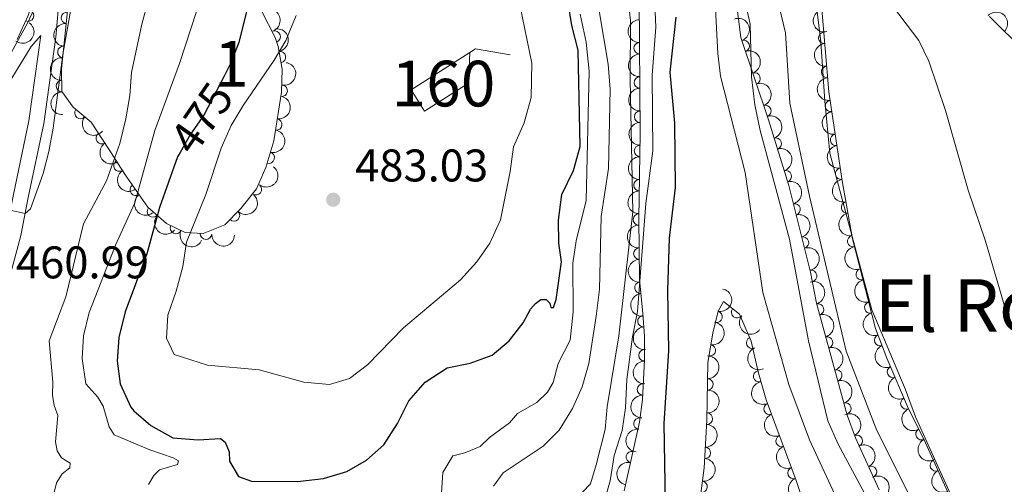
# Model space of a CAD drawing. Units: metres. Extents: x 641809 to 648738, y 720838 to 725609.
# Drawn here: x 643960 to 644176, y 725125 to 725227 of the extents above; entities that cross this region are included whole.
import ezdxf
from ezdxf.enums import TextEntityAlignment as Align

# ---------------------------------------------------------------- set-up
doc = ezdxf.new("R2010")
doc.units = ezdxf.units.M
doc.header["$MEASUREMENT"] = 0
for name, pattern in [('DGN Style 3', [108.14109833394497, 77.24364166710355, -30.89745666684142]), ('DGN Style 4', [123.6670703090328, 61.79491333368284, -30.89745666684142, 0.07724364166710354, -30.89745666684142]), ('DGN Style 5', [54.070549166972484, 23.17309250013106, -30.89745666684142])]:
    doc.linetypes.add(name, pattern=pattern)
for name, color, linetype, lineweight in [('Centroides', 7, 'Continuous', 5), ('Edificios construcciones cerramientos', 7, 'Continuous', 5), ('Entidades rústicas y varios', 7, 'Continuous', 5), ('Hidrografía', 7, 'Continuous', 5), ('Relieve y altimetría', 7, 'Continuous', 5), ('Textos de rotulación', 7, 'Continuous', 5), ('Viales y ferrocarril', 7, 'Continuous', 5)]:
    doc.layers.add(name, color=color, linetype=linetype, lineweight=lineweight)
doc.styles.add('Style-arial', font='arial.shx', dxfattribs={"bigfont": 'arialbig.shx'})
doc.styles.add('Style-Arial Narrow', font='txt')
doc.styles.add('Style-Helvetica-Narrow-Oblique', font='txt')
doc.styles.add('Style-Times New Roman', font='txt')

# ---------------------------------------------------------------- blocks, each defined once
blk = doc.blocks.new('5PATER')
at = {"layer": 'Relieve y altimetría', "linetype": 'Continuous', "lineweight": 5}
h = blk.add_hatch(color=250, dxfattribs=at)
edge = h.paths.add_edge_path()
edge.add_ellipse((0, 0), major_axis=(-1.095731442945027, -1.110710700472634), ratio=0.9994222409660319, start_angle=0, end_angle=360)

msp = doc.modelspace()

# ---------------------------------------------------------------- linework, layer by layer
at = {"layer": 'Edificios construcciones cerramientos', "color": 1, "linetype": 'Continuous', "lineweight": 15, "extrusion": (0.01778258730043175, -0.02667388095064762, 0.9994860097389725), "elevation": -7406.26766653686, "flags": 128}
msp.add_lwpolyline([(938169.0070583452, 246048.6364316981), (938170.4853343682, 246048.6364316981), (938176.0018278197, 246043.3335456915)], dxfattribs=at)
at = {"layer": 'Edificios construcciones cerramientos', "color": 1, "linetype": 'DGN Style 3', "lineweight": 15}
msp.add_polyline3d([(644059.02, 725219.7, 485.37), (644046.1100000001, 725211.56, 484.98), (644049.06, 725206.8800000001, 484.19), (644058.72, 725212.97, 484.43), (644059.02, 725219.7, 485.37)], dxfattribs=at)
at = {"layer": 'Edificios construcciones cerramientos', "color": 1, "linetype": 'Continuous', "lineweight": 5}
msp.add_3dface([(644059.02, 725219.7, 485.37), (644058.72, 725212.97, 484.43), (644049.06, 725206.8800000001, 484.19), (644046.1100000001, 725211.56, 484.98)], dxfattribs=at)
at = {"layer": 'Entidades rústicas y varios', "color": 92, "linetype": 'DGN Style 3', "lineweight": 5}
for points in [[(643999.46, 725404.27, 459.64), (643994.48, 725394.53, 459.56), (643991.0700000001, 725390.53, 459.56), (643986.3, 725386.6400000001, 459.19), (643981.48, 725383.28, 458.18), (643971.97, 725376.6599999999, 457.07), (643967.79, 725371.45, 456.86), (643965.0800000001, 725366.1799999999, 456.86), (643963.26, 725361.53, 456.86), (643962.25, 725354.5700000001, 456.86), (643962.19, 725343.72, 456.86), (643962.98, 725324.8, 457.07), (643964.1100000001, 725313.8500000001, 457.34), (643964.99, 725300.99, 458.02), (643965.27, 725283.71, 459.07), (643965.25, 725272.3200000001, 459.23), (643965.3800000001, 725265.31, 459.63), (643965.6000000001, 725242.7, 459.77), (643965.01, 725237.51, 459.7), (643963.8800000001, 725232.6400000001, 459.57), (643962.3, 725227.78, 459.43), (643959.8800000001, 725222.54, 459.15)], [(644115.1200000001, 725248.1000000001, 449.17), (644118.3500000001, 725222.98, 448.64), (644124.3700000001, 725204.96, 448.5), (644128.79, 725190.5900000001, 448.29), (644133.5900000001, 725171.6000000001, 448.03), (644134.8700000001, 725164.8, 447.93), (644141.6300000001, 725140.28, 447.93), (644143.44, 725135.3200000001, 448.07), (644148.6300000001, 725123.95, 448.82)], [(644092.79, 725123.72, 456.47), (644096.1300000001, 725138.8, 456.53), (644096.77, 725143.76, 456.76), (644097.2, 725152.44, 456.8), (644097.19, 725157.6100000001, 456.8), (644096.8500000001, 725162.5700000001, 457.39), (644096.1300000001, 725170.01, 458.92), (644095.99, 725183.27, 459.72), (644096.27, 725202.1400000001, 460.25), (644095.98, 725240.1100000001, 460.19)], [(644012.05, 725231.45, 476.77), (644016.3500000001, 725222.98, 480.06), (644017.04, 725221.04, 480.76), (644017.9199999999, 725216.04, 482.21), (644017.78, 725211.05, 482.4), (644016.06, 725200.4099999999, 483.52), (644014.3500000001, 725194.53, 483.46), (644012.3, 725189.8900000001, 483.32), (644008.8700000001, 725185.54, 482.98), (644005.3700000001, 725181.99, 482.79), (644000.6200000001, 725180.05, 481.8), (643996.6699999999, 725180.29, 480.55), (643992.5800000001, 725182.26, 478.01), (643988.52, 725185.8400000001, 474.32), (643983.8899999999, 725192.4099999999, 468.48), (643982.49, 725194.5700000001, 466.91), (643979.95, 725198.54, 464.97), (643976.0800000001, 725204.48, 463.24), (643972.1499999999, 725207.76, 462.13), (643969.6799999999, 725211.1699999999, 461.51), (643969.6000000001, 725216.1400000001, 461.25), (643970.8999999999, 725228.8300000001, 461.06)], [(644167.6200000001, 725114.76, 449.62), (644158.3899999999, 725135.03, 449.62), (644155.02, 725141.71, 449.62), (644150.3, 725152.81, 449.56), (644147.79, 725159.27, 449.31), (644142.78, 725178.9199999999, 449.26), (644140.48, 725191.6000000001, 449.2), (644137.55, 725211.0800000001, 448.91), (644135.95, 725230.0700000001, 448.91)], [(644172.75, 725227.6100000001, 450.26), (644180.52, 725219.9099999999, 450.33)], [(644134.54, 725113.8, 452.45), (644130.44, 725126.01, 452.28), (644123.8500000001, 725143.6799999999, 452.49), (644122.0800000001, 725149.79, 452.3), (644120.6100000001, 725156.49, 452.19), (644118.03, 725162.4099999999, 452.1), (644114.5, 725165.19, 452.1), (644113.3300000001, 725163.1100000001, 452.1), (644112.22, 725158.24, 452.27), (644111.1000000001, 725151.8700000001, 452.28), (644110.8800000001, 725139.25, 452.54), (644110.3, 725128.81, 453.12), (644109.1200000001, 725120, 453.43)]]:
    msp.add_polyline3d(points, dxfattribs=at)
at = {"layer": 'Entidades rústicas y varios', "color": 92, "linetype": 'Continuous', "lineweight": 5}
for centre, radius, start, end in [((643962.278082327, 725227.7790749944, 459.3689397290538), 1.250091938746998, 246.1771546156411, 65.39070903463659), ((643970.761481188, 725227.2863960196, 461.0644837834798), 1.250091938746999, 85.11702193516417, 264.3305763541596), ((644016.257464791, 725223.1819508818, 480.4092647209975), 1.250091938746998, 290.5451014976086, 109.758655916604), ((644136.5720190362, 725222.9197948878, 448.91), 1.250091938746999, 95.78223529536052, 274.995789714356), ((644096.1481165879, 725220.6528993926, 460.2187731983316), 1.250091938746999, 91.40375577130797, 270.6173101903034), ((644118.9425135977, 725221.1448221614, 448.6165892089838), 1.250091938746999, 289.4392566812221, 108.6528111002175), ((643969.9972445753, 725219.8262709286, 461.1761799038363), 1.250091938746999, 85.11702193516417, 264.3305763541596), ((644017.4293665569, 725218.7151322337, 481.7898572516116), 1.250091938746999, 280.9479908270935, 100.161545246089), ((644121.3188938992, 725214.0314711593, 448.5613245508093), 1.250091938746999, 289.4392566812221, 108.6528111002175), ((644137.201699507, 725215.4462748, 448.91), 1.250091938746999, 95.78223529536052, 274.995789714356), ((643969.6804804159, 725212.3523884977, 461.3828479793015), 1.250091938746999, 91.88834796735559, 271.101902386351), ((644096.2053969104, 725213.1531274947, 460.2306242995656), 1.250091938746999, 91.40375577130797, 270.6173101903034), ((644017.805311522, 725211.3288366606, 482.5007286265272), 1.250091938746999, 261.7834992435103, 80.99705366250575), ((644138.0333094003, 725207.9979073675, 448.9375445901124), 1.250091938746998, 99.51993807887305, 278.7334924978684), ((643973.7287478335, 725206.4677808362, 462.3016148352045), 1.250091938746998, 141.1175971238641, 320.3311515428595), ((644096.262677233, 725205.653355597, 460.2424754007995), 1.250091938746999, 91.40375577130797, 270.6173101903034), ((644123.6952742008, 725206.918120157, 448.5060598926349), 1.250091938746999, 289.4392566812221, 108.6528111002175), ((644016.6148530941, 725203.9646054558, 483.2759108586175), 1.250091938746999, 261.7834992435103, 80.99705366250575), ((643978.4070658898, 725200.9439654206, 463.9682570890801), 1.250091938746999, 124.0510144680954, 303.2645688870908), ((644125.9472336124, 725199.7658432752, 448.4067365102895), 1.250091938746998, 288.0632867351886, 107.2768411541841), ((644139.1487206456, 725200.5821356748, 449.0479436553547), 1.250091938746998, 99.51993807887305, 278.7334924978684), ((644096.2303747749, 725198.1545433372, 460.1731357427773), 1.250091938746998, 90.1160480789221, 269.3296024979175), ((643982.2712372856, 725194.9481260967, 466.2163853771045), 1.250091938746999, 123.5772130630341, 302.7907674820295), ((644014.9551305943, 725196.6806673668, 483.4696555545098), 1.250091938746999, 254.7508682696363, 73.96442268863173), ((644128.1519613082, 725192.5979842274, 448.3019870043733), 1.250091938746998, 288.0632867351886, 107.2768411541841), ((644140.2641318911, 725193.166363982, 449.1583427205969), 1.250091938746998, 99.51993807887305, 278.7334924978684), ((644096.1191431216, 725190.6583244198, 459.9625901134074), 1.250091938746998, 90.1160480789221, 269.3296024979175), ((643985.8661154257, 725189.6397486308, 470.0451789851134), 1.250091938746999, 126.139219680428, 305.3527740994235), ((644012.1679389589, 725189.7540274437, 483.2317910414232), 1.250091938746999, 232.7101792704378, 51.92373368943322), ((643989.6104878988, 725184.9044486564, 474.4481795146183), 1.250091938746998, 139.5611712003695, 318.7747256193649), ((644130.0925583497, 725185.3571383271, 448.2018456992848), 1.250091938746999, 285.1513907252079, 104.3649451442033), ((644141.555522322, 725185.7799149507, 449.2217427508824), 1.250091938746998, 101.2471480235897, 280.460702442585), ((644007.3545512178, 725184.0306914616, 482.8508978086655), 1.250091938746999, 226.3725077726695, 45.58606219166482), ((644096.0079114686, 725183.1621055023, 459.7520444840375), 1.250091938746998, 90.1160480789221, 269.3296024979175), ((643994.6384499646, 725181.2901771979, 478.5844685733338), 1.250091938746999, 155.2477843861439, 334.4613388051393), ((644001.2246191693, 725180.0328099243, 481.5965466318358), 1.250091938746999, 177.4891734668582, 356.7027278858536), ((644131.9303273668, 725178.0864646535, 448.102299877528), 1.250091938746999, 285.1513907252079, 104.3649451442033), ((644142.8940755981, 725178.4004125416, 449.256661531998), 1.250091938746998, 101.2471480235897, 280.460702442585), ((644096.0896999042, 725175.6750018022, 459.3370964256613), 1.250091938746999, 91.57107187837816, 270.7846262973736), ((644144.783172159, 725171.1422173858, 449.2767243333847), 1.250091938746998, 105.2696600240448, 284.4832144430402), ((644133.7195385385, 725170.8063577719, 448.0003363268581), 1.250091938746998, 281.6265098338957, 100.8400642528911), ((644096.3238304907, 725168.2096331997, 458.8049610101569), 1.250091938746998, 96.49370169101657, 275.707256110012), ((644117.5084396133, 725162.8455814547, 452.1), 1.250091938746999, 142.7444772272322, 321.9580316462277), ((644135.219021919, 725163.4606127806, 447.93), 1.250091938746998, 286.3793371642766, 105.592891583272), ((644146.6361028799, 725163.8747346182, 449.2952166559486), 1.250091938746998, 105.2696600240448, 284.4832144430402), ((644096.9850051082, 725160.8858024639, 457.3376841163448), 1.250091938746999, 94.88756042703852, 274.1011148460339), ((644113.0225185954, 725161.8487545061, 452.1866757675483), 1.250091938746999, 258.1263048799653, 77.33985929896079), ((644120.772687908, 725156.1655351233, 452.1776492270503), 1.250091938746999, 114.5142543030746, 293.72780872207), ((644137.2123555085, 725156.2303554406, 447.93), 1.250091938746998, 286.3793371642766, 105.592891583272), ((644148.8048472861, 725156.7119531771, 449.3642272744383), 1.250091938746999, 112.1995446623898, 291.4130990813853), ((644111.5424490634, 725154.4990960083, 452.2778085799261), 1.250091938746998, 260.9941038520293, 80.20765827102468), ((644097.2176070653, 725153.4239906971, 456.8), 1.250091938746998, 91.07698495920621, 270.2905393782016), ((644151.6162975363, 725149.7643279205, 449.5702931432352), 1.250091938746999, 114.0025828510355, 293.2161372700309), ((644122.3138210983, 725148.8153244357, 452.2960468943135), 1.250091938746999, 103.3409487068396, 282.554503125835), ((644139.2056890982, 725149.0000981006, 447.93), 1.250091938746998, 286.3793371642766, 105.592891583272), ((644096.8970850573, 725145.9310261069, 456.775756263192), 1.250091938746999, 88.13009465743174, 267.3436490764271), ((644110.9962584721, 725147.0383604455, 452.4052704919224), 1.250091938746999, 269.9674456246368, 89.18100004363215), ((644124.6153800383, 725141.6835928566, 452.4800966881737), 1.250091938746998, 111.4190865571317, 290.6326409761271), ((644141.1990226877, 725141.7698407606, 447.93), 1.250091938746998, 286.3793371642766, 105.592891583272), ((644154.5511326403, 725142.8624911299, 449.6076003691305), 1.250091938746999, 114.0025828510355, 293.2161372700309), ((644110.8767204091, 725139.5426942792, 452.5930618057744), 1.250091938746998, 267.7863314194962, 86.99988583849162), ((644096.108413832, 725138.4802488468, 456.5727135079932), 1.250091938746998, 83.61378217946805, 262.8273365984635), ((644127.2360001756, 725134.6568314268, 452.3965867900246), 1.250091938746998, 111.4190865571317, 290.6326409761271), ((644143.6979636073, 725134.7078812956, 448.1847705078565), 1.250091938746999, 295.501170322604, 114.7147247415995), ((644157.8551948569, 725136.133404474, 449.62), 1.250091938746998, 117.7366958026345, 296.9502502216299), ((644094.4582616803, 725131.1619283657, 456.5044771234101), 1.250091938746998, 78.47758962381465, 257.6911440428101), ((644110.4613338273, 725132.0657358083, 453.0084483874906), 1.250091938746998, 267.7863314194962, 86.99988583849162), ((644146.8067402763, 725127.897324315, 448.6340156912731), 1.250091938746999, 295.501170322604, 114.7147247415995), ((644161.0077650554, 725129.3282065149, 449.62), 1.250091938746998, 115.4484384020245, 294.6619928210199), ((644129.8566203127, 725127.6300699972, 452.3130768918755), 1.250091938746998, 111.4190865571317, 290.6326409761271), ((644109.7185980948, 725124.6161609103, 453.3112085821004), 1.250091938746998, 263.3374414343137, 82.55099585330912)]:
    msp.add_arc(centre, radius, start, end, dxfattribs=at)
at = {"layer": 'Entidades rústicas y varios', "color": 92, "linetype": 'Continuous', "lineweight": 5, "extrusion": (-0.2051347820691385, 0.09482016136584717, 0.974129795347623)}
msp.add_arc((-928516.8413438133, 273152.6293604076, -62876.185397044), 2.516055640060341, 45.36446333574664, 225.9090503451193, dxfattribs=at)
at = {"layer": 'Entidades rústicas y varios', "color": 92, "linetype": 'Continuous', "lineweight": 5, "extrusion": (0.1880728571717569, -0.125298612168093, 0.974129795347623)}
msp.add_arc((960686.7782155205, -130398.2202027662, 30711.60508602728), 2.516055640060341, 45.36446333574662, 225.9090503451192, dxfattribs=at)
at = {"layer": 'Entidades rústicas y varios', "color": 92, "linetype": 'Continuous', "lineweight": 5, "extrusion": (-0.2259630582001818, -0.003440660520818567, 0.9741297953476229)}
msp.add_arc((-715334.5284402771, 638294.109101401, -147616.5902708347), 2.516055640060342, 45.36446333574663, 225.9090503451192, dxfattribs=at)
at = {"layer": 'Entidades rústicas y varios', "color": 92, "linetype": 'Continuous', "lineweight": 5, "extrusion": (-0.03462203229954107, 0.2233214201447048, 0.974129795347623)}
msp.add_arc((-747464.9025844478, -601915.0663317952, 140109.4230927965), 2.516055640060342, 45.36446333574664, 225.9090503451193, dxfattribs=at)
at = {"layer": 'Entidades rústicas y varios', "color": 92, "linetype": 'Continuous', "lineweight": 5, "extrusion": (0.1445486729555479, -0.17371477473948, 0.9741297953476231)}
for centre in [(958883.1102924366, 141906.9921418821, -32448.24993628288), (958877.7511421021, 141901.9074226117, -32446.95566520252)]:
    msp.add_arc(centre, 2.516055640060342, 45.36446333574663, 225.9090503451192, dxfattribs=at)
at = {"layer": 'Entidades rústicas y varios', "color": 92, "linetype": 'Continuous', "lineweight": 5, "extrusion": (0.1627018977861027, -0.1568414303454251, 0.9741297953476231)}
for centre in [(969144.9758859037, 38681.15087795974, -8501.674071808622), (969139.6161478423, 38676.04303438932, -8500.476932728881), (969134.2564097808, 38670.93519081909, -8499.27979364917), (969128.8966717192, 38665.82734724862, -8498.082654569444)]:
    msp.add_arc(centre, 2.516055640060342, 45.36446333574663, 225.9090503451192, dxfattribs=at)
at = {"layer": 'Entidades rústicas y varios', "color": 92, "linetype": 'Continuous', "lineweight": 5, "extrusion": (-0.2032665999002343, 0.09876148632435781, 0.9741297953476229)}
for centre in [(-933796.5419130613, 255729.2173646904, -58866.74930393221), (-933791.1823138185, 255734.3152648998, -58867.98870274407), (-933785.8227145758, 255739.4131651088, -58869.22810155587)]:
    msp.add_arc(centre, 2.516055640060342, 45.36446333574664, 225.9090503451193, dxfattribs=at)
at = {"layer": 'Entidades rústicas y varios', "color": 92, "linetype": 'Continuous', "lineweight": 5, "extrusion": (-0.186455482289257, 0.1276929713816655, 0.974129795347623)}
msp.add_arc((-962249.7714910451, 118538.6562570319, -27005.73279393873), 2.516055640060341, 45.36446333574664, 225.9090503451193, dxfattribs=at)
at = {"layer": 'Entidades rústicas y varios', "color": 92, "linetype": 'Continuous', "lineweight": 5, "extrusion": (0.1742010366845993, -0.1439622889301539, 0.9741297953476231)}
for centre in [(969361.8482046695, -33542.64562062384, 8241.992809744785), (969356.4884599173, -33547.75614879583, 8243.17840579382)]:
    msp.add_arc(centre, 2.516055640060342, 45.36446333574666, 225.9090503451193, dxfattribs=at)
at = {"layer": 'Entidades rústicas y varios', "color": 92, "linetype": 'Continuous', "lineweight": 5, "extrusion": (-0.1342029027013305, 0.1818260782245918, 0.974129795347623)}
for centre in [(-948829.6322436952, -195734.3702572614, 45903.48038771682), (-948824.3012043522, -195729.1119169068, 45903.05626952334)]:
    msp.add_arc(centre, 2.516055640060343, 45.36446333574663, 225.9090503451192, dxfattribs=at)
at = {"layer": 'Entidades rústicas y varios', "color": 92, "linetype": 'Continuous', "lineweight": 5, "extrusion": (0.1640225850820542, -0.1554597484849327, 0.9741297953476229)}
msp.add_arc((969346.845652315, 30774.18305144052, -6666.122304924356), 2.516055640060342, 45.36446333574664, 225.9090503451193, dxfattribs=at)
at = {"layer": 'Entidades rústicas y varios', "color": 92, "linetype": 'Continuous', "lineweight": 5, "extrusion": (0.1832152521405304, -0.1323000876760106, 0.974129795347623)}
for centre in [(965037.4156607811, -95037.82372330455, 22508.34302745038), (965032.0564967206, -95042.90874878311, 22509.63603806689), (965026.6973326602, -95047.99377426167, 22510.92904868341)]:
    msp.add_arc(centre, 2.516055640060342, 45.36446333574664, 225.9090503451193, dxfattribs=at)
at = {"layer": 'Entidades rústicas y varios', "color": 92, "linetype": 'Continuous', "lineweight": 5, "extrusion": (0.2248464394326597, 0.02269846890108491, 0.974129795347623)}
msp.add_arc((656855.4578169318, -694995.5940741725, 161706.8073397775), 2.516055640060342, 45.36446333574665, 225.9090503451193, dxfattribs=at)
at = {"layer": 'Entidades rústicas y varios', "color": 92, "linetype": 'Continuous', "lineweight": 5, "extrusion": (-0.2008364382692392, 0.103614028390582, 0.9741297953476229)}
for centre in [(-939812.9420915092, 233828.0643100273, -53786.09644038422), (-939807.5828695338, 233833.1506674677, -53787.38396040769)]:
    msp.add_arc(centre, 2.516055640060343, 45.36446333574664, 225.9090503451193, dxfattribs=at)
at = {"layer": 'Entidades rústicas y varios', "color": 92, "linetype": 'Continuous', "lineweight": 5, "extrusion": (-0.1109314359126469, 0.1968892032142864, 0.974129795347623)}
msp.add_arc((-917067.0739809207, -307413.6160977607, 71813.04421442616), 2.516055640060342, 45.36446333574663, 225.9090503451193, dxfattribs=at)
at = {"layer": 'Entidades rústicas y varios', "color": 92, "linetype": 'Continuous', "lineweight": 5, "extrusion": (0.2216067906887325, -0.04428963915678856, 0.9741297953476229)}
msp.add_arc((837342.5841367313, -476602.2731162735, 111043.2543510657), 2.516055640060342, 45.36446333574663, 225.9090503451192, dxfattribs=at)
at = {"layer": 'Entidades rústicas y varios', "color": 92, "linetype": 'Continuous', "lineweight": 5, "extrusion": (0.1591361345485572, -0.1604581954807598, 0.9741297953476231)}
for centre in [(967989.1731442955, 59866.62220010994, -13416.54539290025), (967983.8155119113, 59861.46610503632, -13415.56536288599), (967978.457879527, 59856.31000996294, -13414.58533287175)]:
    msp.add_arc(centre, 2.516055640060342, 45.36446333574661, 225.9090503451192, dxfattribs=at)
at = {"layer": 'Entidades rústicas y varios', "color": 92, "linetype": 'Continuous', "lineweight": 5, "extrusion": (0.2212329693508777, -0.04612065793320627, 0.974129795347623)}
msp.add_arc((841355.574588398, -469845.2156662536, 109477.9863192258), 2.516055640060342, 45.36446333574664, 225.9090503451193, dxfattribs=at)
at = {"layer": 'Entidades rústicas y varios', "color": 92, "linetype": 'Continuous', "lineweight": 5, "extrusion": (-0.02893868335773941, 0.2241287451923976, 0.974129795347623)}
msp.add_arc((-731575.8418230461, -620172.1070263849, 144369.9249851668), 2.516055640060343, 45.36446333574664, 225.9090503451193, dxfattribs=at)
at = {"layer": 'Entidades rústicas y varios', "color": 92, "linetype": 'Continuous', "lineweight": 5, "extrusion": (-0.1953135010694331, 0.1136827960423158, 0.974129795347623)}
for centre in [(-950777.9714351017, 187029.2544971681, -42929.40859167685), (-950772.6121624743, 187034.3420788824, -42930.69105384109)]:
    msp.add_arc(centre, 2.516055640060341, 45.36446333574665, 225.9090503451193, dxfattribs=at)
at = {"layer": 'Entidades rústicas y varios', "color": 92, "linetype": 'Continuous', "lineweight": 5, "extrusion": (0.2230734505185486, -0.0361853214680612, 0.974129795347623)}
msp.add_arc((818945.0973690532, -506015.1093744191, 117873.0031233578), 2.516055640060343, 45.36446333574663, 225.9090503451192, dxfattribs=at)
at = {"layer": 'Entidades rústicas y varios', "color": 92, "linetype": 'Continuous', "lineweight": 5, "extrusion": (-0.004020746258883698, 0.225953480644844, 0.9741297953476231)}
msp.add_arc((-656810.3769220551, -695043.4919946409, 161739.01423697), 2.516055640060342, 45.36446333574663, 225.9090503451192, dxfattribs=at)
at = {"layer": 'Entidades rústicas y varios', "color": 92, "linetype": 'Continuous', "lineweight": 5, "extrusion": (0.2253800072992652, 0.01658294683647571, 0.9741297953476229)}
msp.add_arc((675971.672749317, -677370.6468391137, 157630.4490469306), 2.516055640060341, 45.36446333574663, 225.9090503451192, dxfattribs=at)
at = {"layer": 'Entidades rústicas y varios', "color": 92, "linetype": 'Continuous', "lineweight": 5, "extrusion": (0.1871196582247185, -0.1267176993235863, 0.9741297953476229)}
for centre in [(961638.876896962, -123344.2297951939, 29075.46349842043), (961633.5172103011, -123349.3323767063, 29076.6830970445)]:
    msp.add_arc(centre, 2.516055640060341, 45.36446333574663, 225.9090503451193, dxfattribs=at)
at = {"layer": 'Entidades rústicas y varios', "color": 92, "linetype": 'Continuous', "lineweight": 5, "extrusion": (0.2125020936449546, 0.07690254880372396, 0.9741297953476231)}
msp.add_arc((462752.5929413403, -830179.2064646478, 193084.891025987), 2.516055640060342, 45.36446333574665, 225.9090503451193, dxfattribs=at)
at = {"layer": 'Entidades rústicas y varios', "color": 92, "linetype": 'Continuous', "lineweight": 5, "extrusion": (0.1675830390040557, 0.1516148635660877, 0.9741297953476229)}
msp.add_arc((105700.2249529423, -939033.0332061474, 218341.0807341688), 2.516055640060343, 45.36446333574664, 225.9090503451193, dxfattribs=at)
at = {"layer": 'Entidades rústicas y varios', "color": 92, "linetype": 'Continuous', "lineweight": 5, "extrusion": (-0.1879545626891784, 0.1254759904536241, 0.9741297953476231)}
msp.add_arc((-960767.2839715413, 129743.0918407469, -29639.74680806685), 2.516055640060342, 45.36446333574665, 225.9090503451193, dxfattribs=at)
at = {"layer": 'Entidades rústicas y varios', "color": 92, "linetype": 'Continuous', "lineweight": 5, "extrusion": (0.1631592144067495, -0.1563656374340941, 0.9741297953476231)}
msp.add_arc((969218.6083290933, 35888.51817987842, -7854.701614307414), 2.516055640060342, 45.36446333574665, 225.9090503451193, dxfattribs=at)
at = {"layer": 'Entidades rústicas y varios', "color": 92, "linetype": 'Continuous', "lineweight": 5, "extrusion": (-0.122331511164891, 0.1900161656073303, 0.9741297953476231)}
msp.add_arc((-934126.8723929924, -254208.5201868599, 59437.83216270969), 2.516055640060342, 45.36446333574666, 225.9090503451193, dxfattribs=at)
at = {"layer": 'Entidades rústicas y varios', "color": 92, "linetype": 'Continuous', "lineweight": 5, "extrusion": (-0.1977048772948772, 0.1094711071918788, 0.9741297953476231)}
for centre in [(-946430.6303537248, 206849.0349743862, -47527.69644101518), (-946425.2706089721, 206854.1455025581, -47528.88203706419), (-946419.9108642193, 206859.2560307301, -47530.06763311323), (-946414.5511194668, 206864.3665589021, -47531.25322916229)]:
    msp.add_arc(centre, 2.516055640060342, 45.36446333574663, 225.9090503451192, dxfattribs=at)
at = {"layer": 'Entidades rústicas y varios', "color": 92, "linetype": 'Continuous', "lineweight": 5, "extrusion": (0.1955477475391631, -0.1132793902188654, 0.974129795347623)}
for centre in [(950369.5818630843, -188762.4828993166, 44251.95959666058), (950364.2221346238, -188767.5892328878, 44253.1632030281)]:
    msp.add_arc(centre, 2.516055640060343, 45.36446333574661, 225.9090503451192, dxfattribs=at)
at = {"layer": 'Entidades rústicas y varios', "color": 92, "linetype": 'Continuous', "lineweight": 5, "extrusion": (0.1759752024692114, -0.1417881163282674, 0.9741297953476231)}
msp.add_arc((968790.4372106753, -45266.03919246135, 10971.87122290167), 2.516055640060342, 45.36446333574667, 225.9090503451193, dxfattribs=at)
at = {"layer": 'Entidades rústicas y varios', "color": 92, "linetype": 'Continuous', "lineweight": 5, "extrusion": (0.2241113819856455, 0.02907284438238385, 0.974129795347623)}
msp.add_arc((636270.6067853519, -713017.2917527667, 165877.2047289219), 2.516055640060342, 45.36446333574663, 225.9090503451193, dxfattribs=at)
at = {"layer": 'Entidades rústicas y varios', "color": 92, "linetype": 'Continuous', "lineweight": 5, "extrusion": (0.1719319165076548, -0.1466647807144001, 0.974129795347623)}
msp.add_arc((969710.02489565, -18802.05824667728, 4830.96212390154), 2.516055640060342, 45.36446333574663, 225.9090503451193, dxfattribs=at)
at = {"layer": 'Entidades rústicas y varios', "color": 92, "linetype": 'Continuous', "lineweight": 5, "extrusion": (-0.131685127257321, 0.1836577498370853, 0.974129795347623)}
msp.add_arc((-946012.8689726957, -208358.3338458954, 48801.09955142625), 2.516055640060342, 45.36446333574664, 225.9090503451193, dxfattribs=at)
at = {"layer": 'Entidades rústicas y varios', "color": 92, "linetype": 'Continuous', "lineweight": 5, "extrusion": (0.2112061521347818, -0.08039342707222827, 0.9741297953476229)}
msp.add_arc((906856.9287625211, -335019.1305769669, 78185.14942988972), 2.516055640060342, 45.36446333574664, 225.9090503451193, dxfattribs=at)
at = {"layer": 'Entidades rústicas y varios', "color": 92, "linetype": 'Continuous', "lineweight": 5, "extrusion": (0.2077868652529872, -0.08885809160867217, 0.9741297953476231)}
msp.add_arc((920022.8368752685, -299092.2317564294, 69847.54756646481), 2.516055640060342, 45.36446333574665, 225.9090503451193, dxfattribs=at)
at = {"layer": 'Entidades rústicas y varios', "color": 92, "linetype": 'Continuous', "lineweight": 5, "extrusion": (-0.1587194350658198, 0.1608703911488541, 0.974129795347623)}
msp.add_arc((-967806.7247461919, -62065.59116686118, 14862.64481862597), 2.516055640060342, 45.36446333574664, 225.9090503451193, dxfattribs=at)
at = {"layer": 'Entidades rústicas y varios', "color": 92, "linetype": 'Continuous', "lineweight": 5, "extrusion": (0.1618047543440656, -0.1577668003340843, 0.974129795347623)}
msp.add_arc((968850.6248174214, 44012.3957399223, -9741.971785779198), 2.516055640060342, 45.36446333574663, 225.9090503451192, dxfattribs=at)
at = {"layer": 'Entidades rústicas y varios', "color": 92, "linetype": 'Continuous', "lineweight": 5, "extrusion": (0.2104797981995601, -0.08227634147110995, 0.9741297953476229)}
for centre in [(909898.2000303839, -327147.6524600279, 76356.36150775758), (909892.8403519416, -327152.7544939411, 76357.58343121893)]:
    msp.add_arc(centre, 2.516055640060342, 45.36446333574663, 225.9090503451193, dxfattribs=at)
at = {"layer": 'Entidades rústicas y varios', "color": 92, "linetype": 'Continuous', "lineweight": 5, "extrusion": (0.1916244332738747, -0.1197965708543638, 0.974129795347623)}
msp.add_arc((956325.4557892354, -157489.5195496925, 37000.01607506735), 2.516055640060342, 45.36446333574664, 225.9090503451193, dxfattribs=at)
at = {"layer": 'Entidades rústicas y varios', "color": 92, "linetype": 'Continuous', "lineweight": 5, "extrusion": (0.1534799536109734, -0.1658765976730042, 0.974129795347623)}
msp.add_arc((965246.6346468299, 92469.61166137923, -20983.62998606214), 2.516055640060343, 45.36446333574663, 225.9090503451193, dxfattribs=at)
at = {"layer": 'Entidades rústicas y varios', "color": 92, "linetype": 'Continuous', "lineweight": 5, "extrusion": (-0.1524819706662391, 0.1667944556564708, 0.974129795347623)}
for centre in [(-964671.6790229541, -97895.4243841499, 23175.03298487671), (-964666.3275049825, -97890.22782732913, 23174.25384906909)]:
    msp.add_arc(centre, 2.516055640060342, 45.36446333574664, 225.9090503451193, dxfattribs=at)
at = {"layer": 'Entidades rústicas y varios', "color": 92, "linetype": 'Continuous', "lineweight": 5, "extrusion": (0.2065572397198797, -0.09168014253535185, 0.9741297953476229)}
for centre in [(924097.4891269662, -286840.5744389673, 67008.47313181401), (924092.129714476, -286845.7035226657, 67009.57730488533), (924086.770301986, -286850.8326063643, 67010.6814779567)]:
    msp.add_arc(centre, 2.516055640060343, 45.36446333574666, 225.9090503451193, dxfattribs=at)
at = {"layer": 'Entidades rústicas y varios', "color": 92, "linetype": 'Continuous', "lineweight": 5, "extrusion": (-0.2125595236492755, 0.0767436689375179, 0.9741297953476229)}
for centre in [(-900789.9207069211, 350411.4115992216, -80832.60039589196), (-900784.5705860113, 350416.6144756211, -80833.34623999149)]:
    msp.add_arc(centre, 2.516055640060343, 45.36446333574662, 225.9090503451192, dxfattribs=at)
at = {"layer": 'Entidades rústicas y varios', "color": 92, "linetype": 'Continuous', "lineweight": 5, "extrusion": (0.1399417836455396, -0.177447003373129, 0.974129795347623)}
msp.add_arc((954777.6895059006, 166217.7768365767, -38092.74190673283), 2.516055640060342, 45.36446333574665, 225.9090503451193, dxfattribs=at)
at = {"layer": 'Entidades rústicas y varios', "color": 92, "linetype": 'Continuous', "lineweight": 5, "extrusion": (0.2153913189275443, -0.06839387068042826, 0.974129795347623)}
msp.add_arc((886076.9910881073, -384188.2850714762, 89589.32044218775), 2.516055640060342, 45.36446333574665, 225.9090503451193, dxfattribs=at)
at = {"layer": 'Entidades rústicas y varios', "color": 92, "linetype": 'Continuous', "lineweight": 5, "extrusion": (0.1234942080844385, -0.1892625752376725, 0.9741297953476229)}
msp.add_arc((935672.2579769735, 248809.637350825, -57253.37231475451), 2.516055640060342, 45.36446333574663, 225.9090503451193, dxfattribs=at)
at = {"layer": 'Entidades rústicas y varios', "color": 92, "linetype": 'Continuous', "lineweight": 5, "extrusion": (-0.1390843225035923, 0.1781198839257286, 0.9741297953476229)}
msp.add_arc((-953951.632627494, -170482.544071468, 40015.32169733581), 2.516055640060341, 45.36446333574664, 225.9090503451193, dxfattribs=at)
at = {"layer": 'Entidades rústicas y varios', "color": 92, "linetype": 'Continuous', "lineweight": 5, "extrusion": (-0.2140527730188996, 0.07247449329879922, 0.974129795347623)}
msp.add_arc((-893401.9052616446, 367911.93018478, -84891.83721588156), 2.516055640060342, 45.36446333574664, 225.9090503451193, dxfattribs=at)
at = {"layer": 'Entidades rústicas y varios', "color": 92, "linetype": 'Continuous', "lineweight": 5, "extrusion": (0.2124888029357377, -0.07693926463734557, 0.974129795347623)}
msp.add_arc((901116.0246899188, -349423.7369506077, 81524.2615066941), 2.516055640060343, 45.36446333574664, 225.9090503451193, dxfattribs=at)
at = {"layer": 'Hidrografía', "color": 142, "linetype": 'Continuous', "lineweight": 15}
for points in [[(644168.0700000001, 725114.5, 443.15), (644156.54, 725139.9199999999, 443.19), (644154.28, 725146.0900000001, 443.23), (644147.02, 725163.3900000001, 443.37), (644137.8200000001, 725197.6400000001, 443.32), (644136.69, 725209.0700000001, 443.32), (644135.8500000001, 725222.0700000001, 443.32), (644134.99, 725229.19, 443.32), (644127.06, 725251.1200000001, 443.32), (644126.05, 725256.6699999999, 443.32), (644126.8800000001, 725262.3900000001, 443.32), (644128.26, 725267.6300000001, 443.32), (644128.24, 725273.44, 443.32), (644127.3999999999, 725279.46, 443.32), (644125.2, 725285.8400000001, 443.32), (644120.53, 725296.51, 443.32), (644117.21, 725307.24, 443.32), (644116.52, 725312.6499999999, 443.32), (644116.26, 725322.9299999999, 443.32), (644116.8400000001, 725333.1200000001, 443.28), (644118.1499999999, 725338.1000000001, 443.28), (644121.78, 725348.69, 443.32), (644126.5, 725359.3999999999, 443.32), (644138.25, 725378.8, 443.5)], [(644151.6300000001, 725111.54, 443.16), (644139.6200000001, 725133.98, 443.34), (644137.3700000001, 725139.05, 443.34), (644133.1599999999, 725156.5700000001, 443.34), (644128.94, 725178.8800000001, 443.34), (644122.54, 725202.6400000001, 443.34), (644121.3899999999, 725208.23, 443.34), (644120.6200000001, 725214.4199999999, 443.34), (644120.3300000001, 725225.94, 443.34), (644117.96, 725236.8999999999, 443.34)]]:
    msp.add_polyline3d(points, dxfattribs=at)
at = {"layer": 'Hidrografía', "color": 154, "linetype": 'Continuous', "lineweight": 15}
for points in [[(644151.6300000001, 725111.54, 443.16), (644139.6200000001, 725133.98, 443.34), (644137.3700000001, 725139.05, 443.34), (644133.1599999999, 725156.5700000001, 443.34), (644128.94, 725178.8800000001, 443.34), (644122.54, 725202.6400000001, 443.34), (644121.3899999999, 725208.23, 443.34), (644120.6200000001, 725214.4199999999, 443.34), (644120.3300000001, 725225.94, 443.34), (644117.96, 725236.8999999999, 443.34)], [(644134.99, 725229.19, 443.32), (644135.8500000001, 725222.0700000001, 443.32), (644136.69, 725209.0700000001, 443.32), (644137.8200000001, 725197.6400000001, 443.32), (644147.02, 725163.3900000001, 443.37), (644154.28, 725146.0900000001, 443.23), (644156.54, 725139.9199999999, 443.19), (644168.0700000001, 725114.5, 443.15)]]:
    msp.add_polyline3d(points, dxfattribs=at)
at = {"layer": 'Hidrografía', "color": 2, "linetype": 'DGN Style 4', "lineweight": 5}
for points in [[(644133.3800000001, 725188.26, 443.33), (644129.04, 725208.6499999999, 443.33), (644128.0900000001, 725224.01, 443.33), (644124.6200000001, 725238.48, 443.33)], [(644300.8800000001, 724805.1499999999, 443.25), (644300.1799999999, 724810.45, 443.26), (644298.1399999999, 724861.97, 443.27), (644296.8700000001, 724878.78, 443.29), (644289.28, 724909.1300000001, 443.3), (644283.25, 724918.8500000001, 443.3), (644278.1200000001, 724932.46, 443.3), (644269.0800000001, 724952.55, 443.34), (644266.46, 724957.69, 443.34), (644242.23, 724998.21, 443.39), (644237.19, 725005.74, 443.41), (644220.72, 725024.9299999999, 443.41), (644208.5700000001, 725040.6599999999, 443.37), (644194.1000000001, 725060.6300000001, 443.39), (644183.72, 725077.01, 443.36), (644162.5700000001, 725108.1000000001, 443.13), (644159.8500000001, 725113.02, 443.16), (644156.49, 725120.31, 443.17), (644148.0800000001, 725136.95, 443.26), (644141.3899999999, 725154.31, 443.31), (644133.3800000001, 725188.26, 443.33)]]:
    msp.add_polyline3d(points, dxfattribs=at)
at = {"layer": 'Relieve y altimetría', "color": 30, "linetype": 'Continuous', "lineweight": 25, "flags": 128}
for points, elevation in [([(644075.3300000001, 725406.28), (644071.4199999999, 725403.1599999999), (644063.8400000001, 725396.1699999999), (644061.1399999999, 725391.96), (644059.0900000001, 725386.9199999999), (644057.9199999999, 725382.06), (644055.5800000001, 725368.6400000001), (644052.21, 725357.8600000001), (644045.8600000001, 725342.8600000001), (644039.8700000001, 725332.3700000001), (644034.78, 725322.3600000001), (644032.3200000001, 725316.72), (644030.6599999999, 725312), (644027.8899999999, 725300.6400000001), (644024.3, 725279.3800000001), (644021.26, 725268.6100000001), (644017.52, 725259.1799999999), (644015.98, 725254.1400000001), (644013.51, 725242.6400000001), (644008.3800000001, 725221.94), (644006.5900000001, 725217.27), (644005.1699999999, 725214.55)], 475), ([(643995.5700000001, 725197.8200000001), (643995.01, 725196.8400000001), (643991.04, 725185.75), (643988.25, 725175.6300000001), (643983.56, 725162.94), (643982.1200000001, 725157.31), (643981.81, 725152.1000000001), (643982.46, 725147.1499999999), (643984.76, 725142.0800000001), (643985.3899999999, 725141.27), (643989.1699999999, 725138.01), (643993.98, 725135.3800000001), (643999.53, 725134.9299999999), (644004.4199999999, 725135.1799999999), (644005.4299999999, 725134.4299999999), (644006.31, 725132.25), (644006.3600000001, 725130.23), (644008.3600000001, 725126.8900000001), (644011.1499999999, 725125.8700000001), (644021.24, 725125.77), (644026.9199999999, 725126.46), (644032.03, 725127.99), (644036.3800000001, 725130.46), (644040.1499999999, 725133.79), (644043.1799999999, 725138.48), (644045.6200000001, 725143.4299999999), (644049.23, 725147.55), (644054.05, 725150.69), (644059.0900000001, 725151.6699999999), (644063.8999999999, 725153.4099999999), (644067.5700000001, 725156.5700000001), (644070.6300000001, 725160.52), (644072.3, 725163.53), (644073.3300000001, 725164.77), (644074.5, 725165.6000000001), (644075.6699999999, 725165.6499999999), (644076.5, 725164.8500000001), (644076.73, 725163.8999999999), (644077.3300000001, 725163.9099999999), (644077.9099999999, 725165.6000000001), (644079.0900000001, 725173.8999999999), (644078.49, 725177.99), (644078.3800000001, 725182.98), (644079.1399999999, 725188.6000000001), (644081.6799999999, 725193.8700000001), (644083.1599999999, 725199.1200000001), (644082.71, 725220.21), (644081.29, 725225.6300000001), (644080.54, 725230.5800000001)], 475), ([(644101.8700000001, 725116.69), (644101.51, 725138.47), (644102.54, 725154.3800000001), (644102.3700000001, 725167.5800000001), (644102.72, 725179.03), (644104.01, 725190.1499999999), (644103.8600000001, 725204.23), (644102.8300000001, 725215.3800000001), (644104.1300000001, 725227.4199999999)], 450)]:
    msp.add_lwpolyline(points, dxfattribs=dict(at, elevation=elevation))
at = {"layer": 'Relieve y altimetría', "color": 30, "linetype": 'Continuous', "lineweight": 5, "flags": 128}
for points, elevation in [([(644064.1699999999, 725124.77), (644066.27, 725127.6499999999), (644075.04, 725133.5), (644078.56, 725137.04), (644081.46, 725141.78), (644083.5700000001, 725146.54), (644085.03, 725151.6200000001), (644086.6699999999, 725161.97), (644087.3500000001, 725167.8200000001), (644087.77, 725183.8200000001), (644089.3200000001, 725194.3500000001), (644089.73, 725211.6699999999), (644089.27, 725217.1599999999), (644087.28, 725228.81), (644087.5700000001, 725238.8800000001), (644086.25, 725255.8500000001), (644087.1000000001, 725260.77), (644089.01, 725266.1699999999), (644090.03, 725277.45), (644089.73, 725280.71), (644088.8899999999, 725284.45), (644083.52, 725294.3700000001)], 465), ([(643973.52, 725240), (643969.8500000001, 725219.3), (643967.78, 725203.1799999999), (643966.8500000001, 725198.02), (643965.54, 725193.2), (643962.81, 725185.49), (643961.6200000001, 725184.46), (643958.3800000001, 725185.1599999999)], 460), ([(643990.3400000001, 725237.48), (643987.21, 725225.9099999999), (643984.9299999999, 725215.31), (643984.52, 725210.3300000001), (643983.6499999999, 725205.1799999999), (643982.3300000001, 725199.78), (643979.46, 725191.6100000001), (643974.4199999999, 725182.22), (643970.53, 725166.22), (643966.8600000001, 725156.55), (643967.72, 725147.51), (643967.6300000001, 725144.69), (643967.95, 725142.4299999999), (643968.81, 725140.26), (643968.24, 725134.47), (643968.6100000001, 725132.47), (643969.6100000001, 725131), (643971.45, 725129.8), (643971.3999999999, 725128.78), (643969.71, 725127.47), (643968.47, 725125.5), (643967.44, 725121.3)], 465), ([(644000.46, 725232.8), (643995.4099999999, 725217.3300000001), (643989.99, 725202.6200000001), (643985.6399999999, 725186.78), (643981.4299999999, 725177.53), (643975.6300000001, 725162.76), (643974.4299999999, 725157.6799999999), (643974.1100000001, 725152.69), (643974.8800000001, 725147.1599999999), (643977.5700000001, 725144.26), (643978.71, 725142.27), (643980, 725137.77), (643981.1100000001, 725135.98), (643988.95, 725132.72), (643994.06, 725130.99), (643995.21, 725130.3), (643994.97, 725129.51), (643991.0700000001, 725128.3400000001), (643989.81, 725127.0900000001), (643988.6000000001, 725125.1100000001)], 470), ([(644085.3700000001, 725125.25), (644086.6799999999, 725129.46), (644088.6000000001, 725137.1699999999), (644089.02, 725142.1499999999), (644091.6100000001, 725157.6799999999), (644094.69, 725184.8600000001), (644094.0900000001, 725213.81), (644094.1300000001, 725226.75), (644093.5700000001, 725231.8600000001)], 460), ([(644113.8600000001, 725214.52), (644113.25, 725219.49), (644112.72, 725230.6300000001)], 445), ([(644150.1599999999, 725231.8400000001), (644157.29, 725222.3400000001), (644159.47, 725217.8400000001), (644163.1000000001, 725207.03), (644168.05, 725189.56), (644171.9099999999, 725178.3800000001), (644176.56, 725162.52)], 445), ([(644020.97, 725227.78), (644018.73, 725222.3200000001), (644016.1699999999, 725218.03), (644009.3400000001, 725208.1100000001), (644006.77, 725203.71), (644004.52, 725198.77), (644001.1699999999, 725188.6400000001), (643996.99, 725178.21), (643996.1200000001, 725172.8400000001), (643994.69, 725167.44), (643992.8400000001, 725162.19), (643992.55, 725157.1499999999), (643994.27, 725153.56), (644001.5700000001, 725151.22), (644012.8500000001, 725150.27), (644022.6699999999, 725147.51), (644028.25, 725147.03), (644032.6100000001, 725148.3600000001), (644036.6000000001, 725151.3600000001), (644044.44, 725159.46), (644056.9199999999, 725169.9099999999), (644060.49, 725173.8999999999), (644063.3800000001, 725177.97), (644065.73, 725183.1000000001), (644067.81, 725193.6599999999), (644068.52, 725199.0900000001), (644070.8500000001, 725204.3200000001), (644072.4299999999, 725209.8600000001), (644072.53, 725217.3999999999), (644070.03, 725229.81)], 480), ([(644086.54, 725114.95), (644089.74, 725125.95), (644090.5900000001, 725131.51), (644092.3500000001, 725136.94), (644093.0900000001, 725141.8900000001), (644093.3500000001, 725148.1300000001), (644094.5800000001, 725157.49), (644095.71, 725163), (644097.49, 725186.6599999999), (644099.04, 725198.21), (644098.9299999999, 725214.75), (644099.7, 725225.23), (644099.46, 725230.31)], 455), ([(644052.79, 725123.31), (644053.04, 725127.74), (644055.29, 725131.4299999999), (644057.9199999999, 725132.06), (644061.27, 725133.44), (644063.3, 725135.4199999999), (644067.6799999999, 725138.6300000001), (644069.3999999999, 725140.69), (644073.6200000001, 725143.05), (644076.01, 725145.3500000001), (644077.22, 725147.47), (644078.3400000001, 725151.6499999999), (644080.9199999999, 725156.71), (644081.6300000001, 725162.9099999999), (644081.54, 725173.56), (644082.23, 725178.51), (644084.46, 725187.3300000001), (644085.1300000001, 725215.6000000001), (644084.47, 725221.99), (644083.1100000001, 725228.1400000001)], 470), ([(644145.8200000001, 725107.97), (644133.3600000001, 725134.9299999999), (644128.8600000001, 725147.03), (644123.1499999999, 725167.19), (644119.23, 725193.46), (644113.8600000001, 725214.52)], 445), ([(644081.9099999999, 725121.6400000001), (644085.3700000001, 725125.25)], 460)]:
    msp.add_lwpolyline(points, dxfattribs=dict(at, elevation=elevation))
at = {"layer": 'Relieve y altimetría', "color": 27, "linetype": 'DGN Style 5', "lineweight": 25, "elevation": 475, "flags": 128}
msp.add_lwpolyline([(644005.1699999999, 725214.55), (644000.72, 725206.01), (643997.8400000001, 725201.8500000001), (643995.5700000001, 725197.8200000001)], dxfattribs=at)
at = {"layer": 'Viales y ferrocarril', "color": 250, "linetype": 'Continuous', "lineweight": 5}
for points in [[(644054.81, 725403.47, 466.95), (644049.5900000001, 725393.3400000001, 466.6), (644035.1599999999, 725358.6000000001, 465.53), (644026.1000000001, 725342.5, 464.28), (644020.6399999999, 725334.47, 463.49), (644018.1100000001, 725330.23, 463.24), (644004.4199999999, 725308.54, 462.42), (643993.8700000001, 725290.1200000001, 462), (643985.19, 725273.6100000001, 460.99), (643978.56, 725262.0800000001, 459.82), (643971.1300000001, 725245.8600000001, 458.88), (643969.98, 725241.56, 458.93), (643968.3500000001, 725223.0900000001, 459.13), (643965.72, 725204.1699999999, 459.37), (643962.3200000001, 725188, 459.75), (643960.6599999999, 725179.6499999999, 460.34), (643958.72, 725172.24, 460.72)], [(643930.4299999999, 725189.27, 454.71), (643931.1399999999, 725190.6300000001, 454.57), (643933.3999999999, 725192.31, 454.85), (643940.26, 725195.8700000001, 455.3), (643944.46, 725198.55, 455.6), (643950.3200000001, 725203.06, 456.12), (643951.97, 725204.6799999999, 456.3), (643955.1799999999, 725208.5, 456.73), (643962.96, 725221.04, 458.57), (643965.06, 725223.46, 459.13)]]:
    msp.add_polyline3d(points, dxfattribs=at)
at = {"layer": 'Viales y ferrocarril', "color": 250, "linetype": 'DGN Style 3', "lineweight": 5}
for points in [[(643904.6200000001, 725174.21, 452.28), (643905.27, 725175.5800000001, 452.36), (643909.22, 725180.76, 452.91), (643915.06, 725185.79, 453.23), (643919.26, 725188.47, 453.48), (643922.6399999999, 725190.19, 453.78), (643934.5900000001, 725195.78, 454.92), (643941.72, 725200.1100000001, 455.51), (643947.22, 725204.27, 455.93), (643951.9099999999, 725209.31, 456.52), (643956.3300000001, 725215.56, 457.48), (643962.1399999999, 725226.1699999999, 458.74), (643966.02, 725234.3700000001, 459.01), (643966.71, 725242.1400000001, 458.93), (643968, 725246.98, 458.88)], [(643930.4299999999, 725189.27, 454.71), (643932.6599999999, 725185.98, 455.2), (643933.3400000001, 725181.02, 455.38), (643933.31, 725172.56, 455.68), (643933.6699999999, 725167.5800000001, 455.92), (643935.1300000001, 725160.3200000001, 456.42), (643937.8200000001, 725150.22, 457.24), (643939.6599999999, 725145.6100000001, 457.78), (643941.8500000001, 725142.28, 458.25), (643943.3400000001, 725141.7, 458.95), (643949.22, 725156.51, 460.69), (643953.6000000001, 725167.02, 460.99), (643957.4299999999, 725180.3900000001, 460.34), (643959.0700000001, 725188.6599999999, 459.75), (643962.45, 725204.74, 459.37), (643965.06, 725223.46, 459.13)]]:
    msp.add_polyline3d(points, dxfattribs=at)

# ---------------------------------------------------------------- block references
at = {"layer": 'Relieve y altimetría', "color": 250, "linetype": 'Continuous', "lineweight": 5}
msp.add_blockref('5PATER', (644029.0800000001, 725187.48, 483.03), dxfattribs=at)

# ---------------------------------------------------------------- texts
at = {"layer": 'Centroides', "color": 92, "linetype": 'Continuous', "lineweight": 5, "style": 'Style-Arial Narrow'}
msp.add_text('1', height=10.00002, dxfattribs=at).set_placement((644006.774199463, 725217.23001, 475.12), align=Align.MIDDLE_CENTER)
at = {"layer": 'Centroides', "color": 1, "linetype": 'Continuous', "lineweight": 5, "style": 'Style-Arial Narrow'}
msp.add_text('160', height=10.00002, dxfattribs=at).set_placement((644053.2126762525, 725212.91001, 481.97), align=Align.MIDDLE_CENTER)
at = {"layer": 'Textos de rotulación', "color": 27, "linetype": 'Continuous', "lineweight": 5, "style": 'Style-Helvetica-Narrow-Oblique'}
msp.add_text('475', height=7.000020000000001, rotation=55.3048464666093, dxfattribs=at).set_placement((644000.2675208827, 725205.3578654041, 475), align=Align.MIDDLE_CENTER)
at = {"layer": 'Textos de rotulación', "color": 250, "linetype": 'Continuous', "lineweight": 5, "style": 'Style-arial'}
for s, p in [('483.03', (644033.8500000001, 725191.48, 483.03)), ('460.99', (643959.5900000001, 725170.26, 460.99))]:
    msp.add_text(s, height=7.000020000000001, dxfattribs=at).set_placement(p)
at = {"layer": 'Textos de rotulación', "color": 250, "linetype": 'Continuous', "lineweight": 5, "style": 'Style-Times New Roman'}
msp.add_text('El Robledal', height=11.50002, dxfattribs=at).set_placement((644188.9274030689, 725164.3300099999, 445.69), align=Align.MIDDLE_CENTER)

doc.saveas('drawing.dxf')
